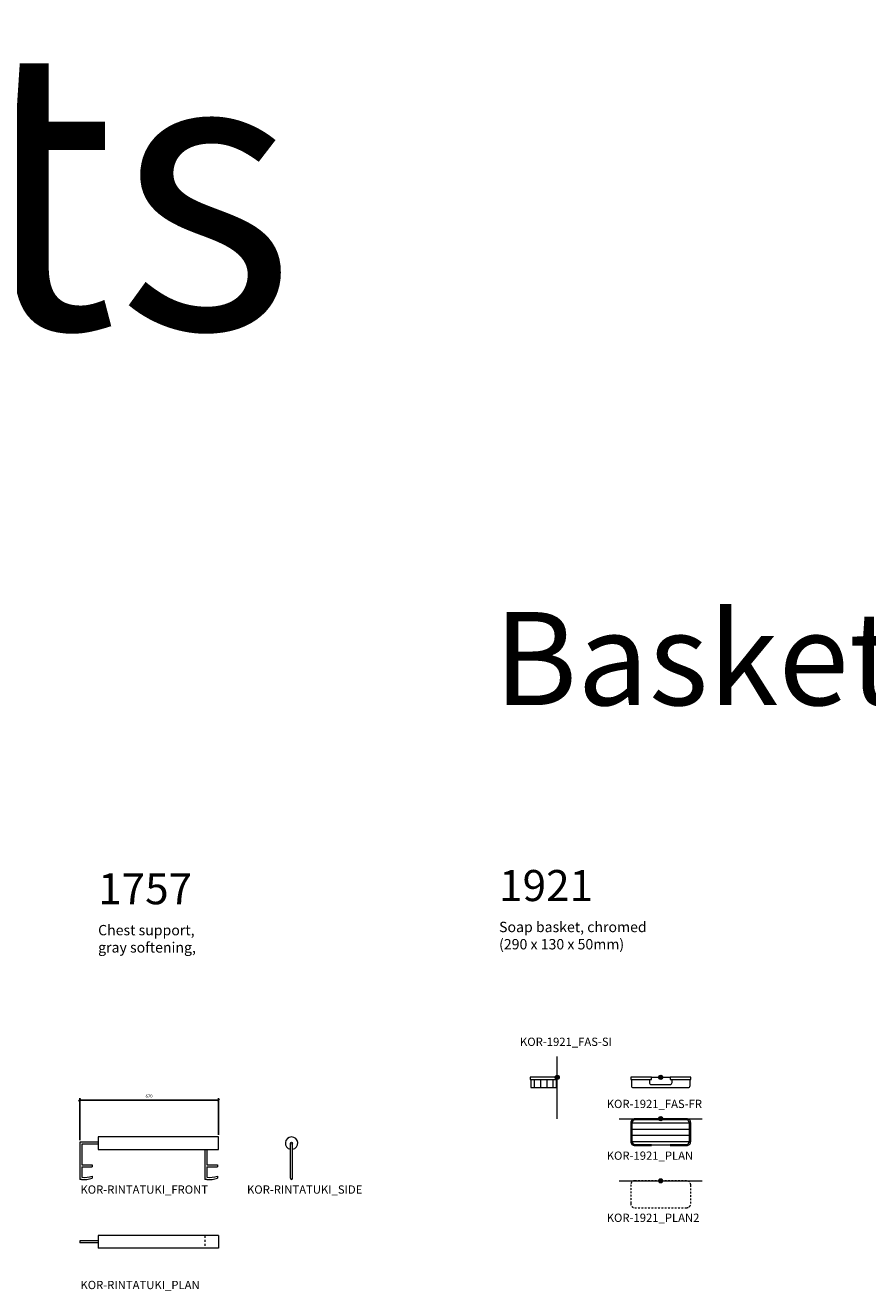
# Model space of a CAD drawing. Units: millimetres. Extents: x 3312 to 56647, y 2927 to 24152.
# Drawn here: x 23429 to 27499, y 18040 to 24152 of the extents above; entities that cross this region are included whole.
import ezdxf

# ---------------------------------------------------------------- set-up
doc = ezdxf.new("R2010")
doc.units = ezdxf.units.MM
doc.header["$LTSCALE"] = 16
doc.linetypes.add('DASHDOT', pattern=[1, 0.5, -0.25, 0, -0.25])
doc.layers.get('0').update_dxf_attribs({"lineweight": 9})
doc.layers.get('DEFPOINTS').update_dxf_attribs({"lineweight": 9})
for name, color, linetype, lineweight in [('KORPINEN-block', 6, 'Continuous', 9), ('KORPINEN-dimension', 9, 'Continuous', 9), ('KORPINEN-info', 4, 'Continuous', 9)]:
    doc.layers.add(name, color=color, linetype=linetype, lineweight=lineweight)
doc.styles.get("Standard").update_dxf_attribs({"font": 'arial.ttf'})
doc.dimstyles.new('GAIUS', dxfattribs={"dimscale": 10, "dimtxt": 1.5, "dimasz": 1, "dimexe": 1, "dimexo": 1, "dimgap": 1.2, "dimtad": 1, "dimdec": 0, "dimzin": 0, "dimdsep": 46, "dimtxsty": 'Standard', "dimblk1": 'OBLIQUE', "dimblk2": 'OBLIQUE', "dimsah": 1, "dimcen": 0, "dimclrt": 7, "dimadec": 0, "dimazin": 0, "dimtfac": 1, "dimtdec": 0, "dimtmove": 0, "dimatfit": 3, "dimldrblk": 'OBLIQUE', "dimfxl": 1, "dimtolj": 1, "dimtzin": 0, "dimarcsym": 0})

# ---------------------------------------------------------------- blocks, each defined once
blk = doc.blocks.new('KOR-base-point')
at = {"layer": 'KORPINEN-info', "color": 7}
for radius in [10, 9, 8, 3]:
    blk.add_circle((0, 0), radius, dxfattribs=at)
blk = doc.blocks.new('KOR-1921_FAS-FR')
at = {"layer": 'KORPINEN-block', "color": 8}
blk.add_line((-45, 0), (45, 0), dxfattribs=at)
at = {"layer": 'KORPINEN-block'}
for points in [[(-45, 0), (-145, 0), (-145, -10), (-45, -10)], [(45, 0), (45, -10), (145, -10), (145, 0)]]:
    blk.add_lwpolyline(points, close=True, dxfattribs=at)
for points in [[(-142, -10), (-142, -40, 0.414214), (-132, -50), (132, -50, 0.414214), (142, -40), (142, -10)], [(-55, -10), (-55, -25, 0.414214), (-45, -35), (45, -35, 0.414214), (55, -25), (55, -10)]]:
    blk.add_lwpolyline(points, format="xyb", dxfattribs=at)
blk = doc.blocks.new('KOR-1921_PLAN')
at = {"layer": 'KORPINEN-block', "color": 8}
for p, q in [((-139, -20), (139, -20)), ((-139, -50), (139, -50)), ((-139, -80), (139, -80)), ((-139, -110), (139, -110)), ((-45, -127), (45, -127))]:
    blk.add_line(p, q, dxfattribs=at)
at = {"layer": 'KORPINEN-block'}
for p, q in [((-45, -124), (-45, -130)), ((45, -124), (45, -130))]:
    blk.add_line(p, q, dxfattribs=at)
for points in [[(45, -130), (125.1, -130, 0.414214), (145, -110.1), (145, -19.9, 0.414214), (125.1, 0), (-125.1, 0, 0.414214), (-145, -19.9), (-145, -110.1, 0.414214), (-125.1, -130), (-45, -130)], [(45, -124), (125.1, -124, 0.414214), (139, -110.1), (139, -19.9, 0.414214), (125.1, -6), (-125.1, -6, 0.414214), (-139, -19.9), (-139, -110.1, 0.414214), (-125.1, -124), (-45, -124)]]:
    blk.add_lwpolyline(points, format="xyb", dxfattribs=at)
blk = doc.blocks.new('KOR-1921_PLAN2')
at = {"layer": 'KORPINEN-block', "color": 8, "linetype": 'DASHDOT'}
blk.add_lwpolyline([(-125.8, -130), (125.1, -130, 0.414214), (145, -110.1), (145, -19.9, 0.414214), (125.1, 0), (-125.1, 0, 0.414214), (-145, -19.9), (-145, -110.1, 0.414214), (-125.1, -130)], format="xyb", dxfattribs=at)
blk = doc.blocks.new('KOR-1921_FAS-SI')
at = {"layer": 'KORPINEN-block', "color": 8}
for p, q in [((-111, -10), (-111, -50)), ((-81, -10), (-81, -50)), ((-51, -10), (-51, -50)), ((-21, -10), (-21, -50))]:
    blk.add_line(p, q, dxfattribs=at)
at = {"layer": 'KORPINEN-block'}
blk.add_lwpolyline([(-130, -10), (0, -10), (0, 0), (-130, 0)], close=True, dxfattribs=at)
blk.add_lwpolyline([(-128, -10), (-128, -50), (-3, -50), (-3, -10)], dxfattribs=at)
blk = doc.blocks.new('KOR-RINTATUKI_FRONT')
at = {"layer": 'KORPINEN-block'}
for p, q in [((-525, 120), (-615, 120)), ((-615, 120), (-615, -60)), ((-525, 110), (-605, 110)), ((-605, 110), (-605, 10)), ((-605, 110), (-605, 10)), ((-10, 85), (-10, -60)), ((0, 85), (0, 10)), ((0, 85), (0, 10)), ((-605, 10), (-555, 10)), ((-605, 0), (-605, -50)), ((-605, 0), (-605, -50)), ((-605, 0), (-555, 0)), ((-555, 10), (-555, 0)), ((0, 10), (50, 10)), ((0, 0), (0, -50)), ((0, 0), (0, -50)), ((0, 0), (50, 0)), ((50, 10), (50, 0)), ((-606.1, -59.9), (-615, -60)), ((-555, -44.3), (-555, -54.8)), ((-1.1, -59.9), (-10, -60)), ((50, -44.3), (50, -54.8))]:
    blk.add_line(p, q, dxfattribs=at)
blk.add_lwpolyline([(-525, 85), (55, 85), (55, 145), (-525, 145)], close=True, dxfattribs=at)
for centre, radius, end in [((-592.5, 62.4), 123.1, 287.73754), ((-592.5, 62.4), 113.1, 289.36572), ((12.5, 62.4), 123.1, 287.73754), ((12.5, 62.4), 113.1, 289.36572)]:
    blk.add_arc(centre, radius, 263.654, end, dxfattribs=at)
blk = doc.blocks.new('KOR-RINTATUKI_PLAN')
at = {"layer": 'KORPINEN-block'}
for p, q in [((65, 0), (-515, 0)), ((-515, 0), (-515, -60)), ((65, 0), (65, -60)), ((-515, -25), (-605, -25)), ((-605, -25), (-605, -35)), ((-515, -35), (-605, -35)), ((65, -60), (-515, -60))]:
    blk.add_line(p, q, dxfattribs=at)
at = {"layer": 'KORPINEN-block', "color": 8}
for p, q in [((0, 0), (0, -10)), ((0, -20), (0, -30)), ((0, -40), (0, -50))]:
    blk.add_line(p, q, dxfattribs=at)
blk = doc.blocks.new('KOR-RINTATUKI_SIDE')
at = {"layer": 'KORPINEN-block'}
for p, q in [((0, -55), (0, 115)), ((10, -55), (10, 115))]:
    blk.add_line(p, q, dxfattribs=at)
blk.add_circle((5, 115), 5, dxfattribs=at)
for centre, radius, start, end in [((5, 115), 30, 279.59407, 260.40593), ((5, -55), 5, 180, 0)]:
    blk.add_arc(centre, radius, start, end, dxfattribs=at)
blk = doc.blocks.new('_OBLIQUE')
at = {"color": 0, "linetype": 'ByBlock'}
blk.add_line((-0.5, -0.5), (0.5, 0.5), dxfattribs=at)
blk = doc.blocks.new('*D668')
at = {"layer": 'DEFPOINTS', "color": 0, "linetype": 'Continuous', "transparency": 16777216}
for p in [(23692.1, 18960.5), (24362.1, 18783), (23692.1, 18758)]:
    blk.add_point(p, dxfattribs=at)
at = {"layer": 'KORPINEN-dimension', "color": 0, "linetype": 'Continuous', "lineweight": -2, "transparency": 16777216}
for p, q in [((23692.1, 18768), (23692.1, 18970.5)), ((24362.1, 18960.5), (23692.1, 18960.5)), ((24362.1, 18793), (24362.1, 18970.5))]:
    blk.add_line(p, q, dxfattribs=at)
at = {"layer": 'KORPINEN-dimension', "color": 0, "linetype": 'Continuous', "lineweight": -2, "transparency": 16777216, "xscale": 10, "yscale": 10, "zscale": 10, "rotation": 180}
blk.add_blockref('_OBLIQUE', (23692.1, 18960.5), dxfattribs=at)
at = {"layer": 'KORPINEN-dimension', "color": 0, "linetype": 'Continuous', "lineweight": -2, "transparency": 16777216, "xscale": 10, "yscale": 10, "zscale": 10}
blk.add_blockref('_OBLIQUE', (24362.1, 18960.5), dxfattribs=at)
at = {"layer": 'KORPINEN-dimension', "color": 7, "linetype": 'Continuous', "transparency": 16777216, "insert": (24027.1, 18980.1), "char_height": 15, "attachment_point": 5}
blk.add_mtext('\\A1;670', dxfattribs=at)

msp = doc.modelspace()

# ---------------------------------------------------------------- linework, layer by layer
at = {"layer": 'KORPINEN-info'}
for p, q in [((25999.2, 18871), (25999.2, 19171)), ((26299.2, 18871), (26699.2, 18871)), ((26299.2, 18571), (26699.2, 18571))]:
    msp.add_line(p, q, dxfattribs=at)

# ---------------------------------------------------------------- block references
at = {"layer": 'KORPINEN-block'}
for name, p in [('KOR-1921_FAS-SI', (25999.2, 19071)), ('KOR-1921_FAS-FR', (26499.2, 19071)), ('KOR-1921_PLAN', (26499.2, 18871)), ('KOR-RINTATUKI_FRONT', (24307.1, 18638)), ('KOR-RINTATUKI_SIDE', (24710.6, 18638)), ('KOR-RINTATUKI_PLAN', (24297.1, 18306.4))]:
    msp.add_blockref(name, p, dxfattribs=at)
at = {"layer": 'KORPINEN-info'}
for name, p in [('KOR-base-point', (25999.2, 19071)), ('KOR-base-point', (26499.2, 19071)), ('KOR-base-point', (26499.2, 18871)), ('KOR-base-point', (26499.2, 18571)), ('KOR-1921_PLAN2', (26499.2, 18571))]:
    msp.add_blockref(name, p, dxfattribs=at)

# ---------------------------------------------------------------- texts
for s, p in [('KOR-1921_FAS-SI', (25819.2, 19222.5)), ('KOR-1921_FAS-FR', (26238.2, 18922.5)), ('KOR-1921_PLAN', (26238.2, 18672.5)), ('KOR-RINTATUKI_FRONT', (23695.7, 18508.8)), ('KOR-RINTATUKI_SIDE', (24500.4, 18508.9)), ('KOR-1921_PLAN2', (26238.2, 18372.5)), ('KOR-RINTATUKI_PLAN', (23695.7, 18047.9))]:
    msp.add_text(s, height=40, dxfattribs=at).set_placement(p)
at = {"layer": 'KORPINEN-info', "color": 7, "attachment_point": 1}
for s, insert, char_height, width in [('{\\H3x;Assorted Gaius products}', (3856, 24036.1), 450, 25848), ('{\\H3x;Baskets}', (25692.6, 21318.4), 150, 8616), ('{\\H3x;1757\\P\\pxt34;}Chest support, \\Pgray softening, ', (23781.1, 20056.8), 50, 2872), ('{\\H3x;1921\\P}Soap basket, chromed \\P(290 x 130 x 50mm)', (25718.2, 20072.1), 50, 2872)]:
    msp.add_mtext(s, dxfattribs=dict(at, insert=insert, char_height=char_height, width=width))

# ---------------------------------------------------------------- dimensions: what is measured, and where the dimension line sits
at = {"layer": 'KORPINEN-dimension', "linetype": 'Continuous'}
dim = msp.add_linear_dim(base=(23692.1, 18960.5), p1=(24362.1, 18783), p2=(23692.1, 18758), dimstyle='GAIUS', dxfattribs=at)
dim.commit()
dim.dimension.update_dxf_attribs({"geometry": '*D668', "text_midpoint": (24027.1, 18980.1)})

doc.saveas('drawing.dxf')
